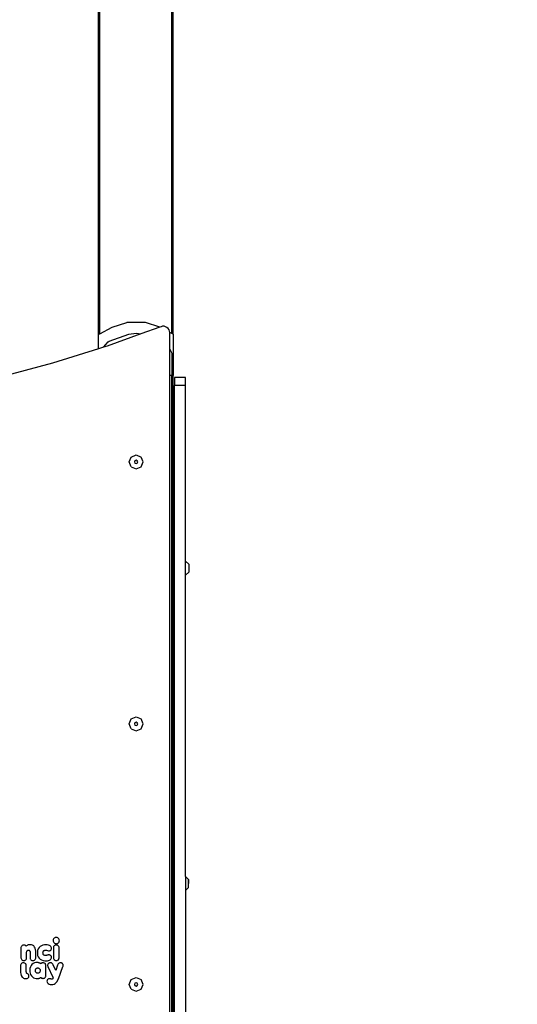
# Model space of a CAD drawing. Units: inches. Extents: x 1292 to 3590, y -888 to 399.
# Drawn here: x 2814 to 2867, y 159 to 265 of the extents above; entities that cross this region are included whole.
import ezdxf

# ---------------------------------------------------------------- set-up
doc = ezdxf.new("R2010")
doc.units = ezdxf.units.IN
doc.header["$MEASUREMENT"] = 0
doc.layers.add('VP-SIDE', color=50, linetype='Continuous', plot=False)
doc.styles.get("Standard").update_dxf_attribs({"font": 'arial.ttf'})
doc.dimstyles.get("Standard").update_dxf_attribs({"dimtxt": 14, "dimasz": 20, "dimexe": 20, "dimexo": 50, "dimgap": 20, "dimtad": 0, "dimdec": 0, "dimzin": 0, "dimdsep": 46, "dimtxsty": 'Standard', "dimcen": -0.09, "dimadec": 0, "dimazin": 0, "dimtfac": 1, "dimtdec": 4, "dimtofl": 0, "dimtmove": 0, "dimatfit": 3, "dimfxl": 70, "dimfxlon": 1, "dimtolj": 1, "dimtzin": 0, "dimarcsym": 0})

# ---------------------------------------------------------------- blocks, each defined once
blk = doc.blocks.new('3403_side')
at = {"color": 0}
for p, q in [((506.32, 617.49), (506.32, 779.69)), ((514.07, 617.53), (514.07, 779.69)), ((514.21, 617.45), (514.21, 675.68)), ((506.21, 617.43), (506.21, 657.29)), ((507.68, 618.21), (509.23, 618.69)), ((511.23, 618.69), (509.23, 618.69)), ((512.78, 618.21), (511.23, 618.69)), ((506.32, 617.49), (507.68, 618.21)), ((509.44, 617.43), (510.23, 617.56)), ((510.23, 617.56), (510.75, 617.47)), ((512.79, 618.2), (510.75, 617.47)), ((512.79, 618.2), (512.78, 618.21)), ((512.93, 618.25), (512.79, 618.2)), ((513.07, 618.29), (512.93, 618.25)), ((513.24, 618.29), (513.07, 618.29)), ((513.4, 618.25), (513.24, 618.29)), ((513.55, 618.17), (513.4, 618.25)), ((513.68, 618.06), (513.55, 618.17)), ((513.78, 617.92), (513.68, 618.06)), ((513.84, 617.76), (513.78, 617.92)), ((513.85, 617.64), (513.84, 617.76)), ((514.07, 617.53), (513.85, 617.64)), ((513.86, 617.61), (513.85, 617.64)), ((513.86, 615.84), (513.86, 617.61)), ((506.21, 617.43), (506.32, 617.49)), ((506.21, 615.88), (506.21, 617.43)), ((506.73, 616.05), (507.25, 616.61)), ((510.75, 617.47), (507.13, 616.17)), ((507.25, 616.61), (507.34, 616.69)), ((507.34, 616.69), (509.44, 617.43)), ((514.21, 617.45), (514.07, 617.53)), ((514.21, 617.45), (514.21, 612.99)), ((506.21, 615.88), (501.26, 614.33)), ((506.73, 616.05), (506.21, 615.88)), ((507.13, 616.17), (506.73, 616.05)), ((513.86, 615.84), (514.09, 615.41)), ((513.86, 612.99), (513.86, 615.84)), ((514.09, 615.41), (514.09, 612.99)), ((501.26, 614.33), (495.33, 612.74)), ((514.07, 612.99), (513.86, 612.99)), ((513.86, 541.29), (513.86, 612.99)), ((514.07, 443.24), (514.07, 612.99)), ((514.09, 612.99), (514.07, 612.99)), ((514.21, 612.99), (514.09, 612.99)), ((514.21, 544.08), (514.21, 612.99)), ((515.55, 612.79), (514.35, 612.79)), ((514.35, 612.79), (514.35, 611.94)), ((515.55, 611.94), (515.55, 612.79)), ((515.55, 611.94), (514.35, 611.94)), ((514.35, 543.97), (514.35, 611.94)), ((515.55, 593.07), (515.55, 611.94)), ((509.49, 603.72), (509.7, 604.25)), ((509.7, 604.25), (510.24, 604.47)), ((510.11, 603.85), (510.06, 603.72)), ((510.24, 603.9), (510.11, 603.85)), ((510.24, 604.47), (510.77, 604.25)), ((510.36, 603.85), (510.24, 603.9)), ((510.41, 603.72), (510.36, 603.85)), ((510.99, 603.72), (510.77, 604.25)), ((509.7, 603.19), (509.49, 603.72)), ((509.7, 603.19), (510.24, 602.97)), ((510.06, 603.72), (510.11, 603.6)), ((510.11, 603.6), (510.24, 603.55)), ((510.24, 603.55), (510.36, 603.6)), ((510.24, 602.97), (510.77, 603.19)), ((510.36, 603.6), (510.41, 603.72)), ((510.77, 603.19), (510.99, 603.72)), ((515.55, 593.07), (515.56, 593.06)), ((515.55, 591.57), (515.55, 593.07)), ((515.56, 593.07), (515.89, 592.75)), ((515.56, 593.07), (515.56, 593.06)), ((515.56, 591.58), (515.56, 593.06)), ((515.89, 592.75), (515.89, 591.89)), ((515.55, 591.57), (515.56, 591.58)), ((515.55, 559.21), (515.55, 591.57)), ((515.56, 591.57), (515.89, 591.89)), ((515.56, 591.58), (515.56, 591.57)), ((509.7, 576.12), (510.24, 576.34)), ((510.24, 576.34), (510.77, 576.12)), ((509.49, 575.59), (509.7, 576.12)), ((509.7, 575.06), (509.49, 575.59)), ((510.11, 575.72), (510.06, 575.59)), ((510.06, 575.59), (510.11, 575.46)), ((510.24, 575.77), (510.11, 575.72)), ((510.11, 575.46), (510.24, 575.41)), ((510.36, 575.72), (510.24, 575.77)), ((510.24, 575.41), (510.36, 575.46)), ((510.41, 575.59), (510.36, 575.72)), ((510.36, 575.46), (510.41, 575.59)), ((510.99, 575.59), (510.77, 576.12)), ((510.77, 575.06), (510.99, 575.59)), ((509.7, 575.06), (510.24, 574.84)), ((510.24, 574.84), (510.77, 575.06)), ((515.55, 559.21), (515.55, 559.21)), ((515.55, 559.21), (515.88, 558.89)), ((515.55, 559.21), (515.55, 559.21)), ((515.55, 559.21), (515.88, 558.89)), ((515.55, 559.21), (515.55, 557.71)), ((515.88, 558.76), (515.88, 558.89)), ((515.88, 558.89), (515.88, 558.64)), ((515.88, 558.64), (515.88, 558.76)), ((515.88, 558.59), (515.88, 558.64)), ((515.88, 558.64), (515.88, 558.46)), ((515.88, 558.46), (515.88, 558.59)), ((515.88, 558.33), (515.88, 558.59)), ((515.88, 558.33), (515.88, 558.46)), ((515.88, 558.28), (515.88, 558.46)), ((515.88, 558.28), (515.88, 558.33)), ((515.55, 557.71), (515.88, 558.03)), ((515.55, 557.71), (515.88, 558.03)), ((515.55, 557.71), (515.55, 557.71)), ((515.55, 557.71), (515.55, 557.71)), ((515.55, 557.71), (515.55, 542.96)), ((515.88, 558.16), (515.88, 558.28)), ((515.88, 558.03), (515.88, 558.28)), ((515.88, 558.03), (515.88, 558.16)), ((501.32, 552.37), (501.31, 552.3)), ((501.31, 552.3), (501.32, 552.24)), ((501.33, 552.43), (501.32, 552.37)), ((501.32, 552.24), (501.34, 552.18)), ((501.36, 552.49), (501.33, 552.43)), ((501.34, 552.18), (501.38, 552.12)), ((501.39, 552.54), (501.36, 552.49)), ((501.38, 552.12), (501.42, 552.07)), ((501.44, 552.58), (501.39, 552.54)), ((501.42, 552.07), (501.47, 552.04)), ((501.49, 552.62), (501.44, 552.58)), ((501.47, 552.04), (501.52, 552.01)), ((501.55, 552.64), (501.49, 552.62)), ((501.52, 552.01), (501.58, 551.99)), ((501.62, 552.66), (501.55, 552.64)), ((501.58, 551.99), (501.65, 551.98)), ((501.68, 552.66), (501.62, 552.66)), ((501.65, 551.98), (501.72, 551.99)), ((501.75, 552.64), (501.68, 552.66)), ((501.72, 551.99), (501.78, 552.01)), ((501.81, 552.62), (501.75, 552.64)), ((501.78, 552.01), (501.83, 552.04)), ((501.86, 552.58), (501.81, 552.62)), ((501.83, 552.04), (501.88, 552.07)), ((501.91, 552.54), (501.86, 552.58)), ((501.88, 552.07), (501.92, 552.12)), ((501.94, 552.49), (501.91, 552.54)), ((501.92, 552.12), (501.96, 552.18)), ((501.97, 552.43), (501.94, 552.49)), ((501.96, 552.18), (501.98, 552.24)), ((501.98, 552.37), (501.97, 552.43)), ((501.99, 552.3), (501.98, 552.37)), ((501.98, 552.24), (501.99, 552.3)), ((497.88, 551.64), (497.86, 551.57)), ((497.86, 551.57), (497.86, 551.51)), ((497.86, 551.51), (497.86, 550.45)), ((497.9, 551.7), (497.88, 551.64)), ((497.94, 551.75), (497.9, 551.7)), ((497.99, 551.79), (497.94, 551.75)), ((498.05, 551.82), (497.99, 551.79)), ((498.11, 551.84), (498.05, 551.82)), ((498.18, 551.84), (498.11, 551.84)), ((498.22, 551.84), (498.18, 551.84)), ((498.26, 551.83), (498.22, 551.84)), ((498.3, 551.82), (498.26, 551.83)), ((498.33, 551.8), (498.3, 551.82)), ((498.37, 551.77), (498.33, 551.8)), ((498.39, 551.75), (498.37, 551.77)), ((498.42, 551.73), (498.39, 551.75)), ((498.47, 551.77), (498.42, 551.73)), ((498.52, 551.8), (498.47, 551.77)), ((498.47, 551.09), (498.48, 551.14)), ((498.47, 550.48), (498.47, 551.09)), ((498.48, 551.14), (498.49, 551.18)), ((498.49, 551.18), (498.51, 551.22)), ((498.51, 551.22), (498.53, 551.25)), ((498.57, 551.83), (498.52, 551.8)), ((498.53, 551.25), (498.57, 551.27)), ((498.63, 551.85), (498.57, 551.83)), ((498.57, 551.27), (498.61, 551.29)), ((498.61, 551.29), (498.65, 551.29)), ((498.69, 551.86), (498.63, 551.85)), ((498.65, 551.29), (498.69, 551.29)), ((498.76, 551.87), (498.69, 551.86)), ((498.69, 551.29), (498.73, 551.28)), ((498.73, 551.28), (498.77, 551.26)), ((498.83, 551.87), (498.76, 551.87)), ((498.77, 551.26), (498.79, 551.23)), ((498.79, 551.23), (498.82, 551.19)), ((498.82, 551.19), (498.83, 551.15)), ((498.98, 551.86), (498.83, 551.87)), ((498.83, 551.15), (498.84, 551.1)), ((498.84, 551.1), (498.84, 550.49)), ((499.11, 551.81), (498.98, 551.86)), ((499.23, 551.74), (499.11, 551.81)), ((499.32, 551.63), (499.23, 551.74)), ((499.39, 551.51), (499.32, 551.63)), ((499.43, 551.36), (499.39, 551.51)), ((499.45, 551.18), (499.43, 551.36)), ((499.45, 550.48), (499.45, 551.18)), ((499.65, 551.26), (499.62, 551.08)), ((499.62, 551.08), (499.62, 550.9)), ((499.71, 551.42), (499.65, 551.26)), ((499.8, 551.56), (499.71, 551.42)), ((499.91, 551.67), (499.8, 551.56)), ((500.05, 551.76), (499.91, 551.67)), ((500.21, 551.83), (500.05, 551.76)), ((500.39, 551.87), (500.21, 551.83)), ((500.22, 551.01), (500.23, 551.07)), ((500.23, 550.95), (500.22, 551.01)), ((500.23, 551.07), (500.24, 551.13)), ((500.24, 550.89), (500.23, 550.95)), ((500.24, 551.13), (500.27, 551.17)), ((500.27, 551.17), (500.29, 551.22)), ((500.29, 551.22), (500.33, 551.25)), ((500.33, 551.25), (500.37, 551.27)), ((500.37, 551.27), (500.42, 551.29)), ((500.57, 551.87), (500.39, 551.87)), ((500.42, 551.29), (500.47, 551.29)), ((500.47, 551.29), (500.51, 551.29)), ((500.51, 551.29), (500.54, 551.29)), ((500.54, 551.29), (500.57, 551.29)), ((500.69, 551.86), (500.57, 551.87)), ((500.57, 551.29), (500.6, 551.28)), ((500.6, 551.28), (500.8, 551.23)), ((500.81, 551.84), (500.69, 551.86)), ((500.8, 551.23), (500.82, 551.23)), ((500.91, 551.8), (500.81, 551.84)), ((500.82, 551.23), (500.85, 551.22)), ((500.85, 551.22), (500.88, 551.22)), ((500.88, 551.22), (500.93, 551.23)), ((500.99, 551.75), (500.91, 551.8)), ((500.93, 551.23), (500.98, 551.24)), ((500.98, 551.24), (501.02, 551.26)), ((501.06, 551.69), (500.99, 551.75)), ((501.02, 551.26), (501.06, 551.29)), ((501.11, 551.62), (501.06, 551.69)), ((501.06, 551.29), (501.09, 551.33)), ((501.09, 551.33), (501.12, 551.37)), ((501.13, 551.55), (501.11, 551.62)), ((501.12, 551.37), (501.13, 551.42)), ((501.14, 551.47), (501.13, 551.55)), ((501.13, 551.42), (501.14, 551.47)), ((501.35, 551.61), (501.34, 551.55)), ((501.34, 551.55), (501.34, 550.48)), ((501.37, 551.67), (501.35, 551.61)), ((501.4, 551.72), (501.37, 551.67)), ((501.43, 551.76), (501.4, 551.72)), ((501.48, 551.79), (501.43, 551.76)), ((501.53, 551.82), (501.48, 551.79)), ((501.59, 551.84), (501.53, 551.82)), ((501.65, 551.84), (501.59, 551.84)), ((501.71, 551.84), (501.65, 551.84)), ((501.77, 551.82), (501.71, 551.84)), ((501.82, 551.79), (501.77, 551.82)), ((501.87, 551.76), (501.82, 551.79)), ((501.9, 551.72), (501.87, 551.76)), ((501.93, 551.67), (501.9, 551.72)), ((501.95, 551.61), (501.93, 551.67)), ((501.96, 551.55), (501.95, 551.61)), ((501.95, 550.44), (501.96, 551.55)), ((497.86, 550.45), (497.88, 550.38)), ((497.88, 550.38), (497.9, 550.32)), ((497.95, 549.89), (497.89, 549.83)), ((497.9, 550.32), (497.94, 550.26)), ((497.94, 550.26), (497.99, 550.22)), ((498.02, 549.92), (497.95, 549.89)), ((497.99, 550.22), (498.05, 550.19)), ((498.1, 549.94), (498.02, 549.92)), ((498.05, 550.19), (498.12, 550.18)), ((498.18, 549.93), (498.1, 549.94)), ((498.12, 550.18), (498.19, 550.17)), ((498.26, 549.91), (498.18, 549.93)), ((498.19, 550.17), (498.26, 550.18)), ((498.26, 550.18), (498.32, 550.21)), ((498.32, 549.87), (498.26, 549.91)), ((498.32, 550.21), (498.38, 550.24)), ((498.38, 550.24), (498.42, 550.29)), ((498.42, 550.29), (498.45, 550.35)), ((498.45, 550.35), (498.47, 550.42)), ((498.47, 550.42), (498.47, 550.48)), ((498.84, 550.49), (498.84, 550.44)), ((498.84, 550.44), (498.85, 550.37)), ((498.85, 550.37), (498.88, 550.31)), ((498.88, 550.31), (498.92, 550.26)), ((498.92, 550.26), (498.97, 550.22)), ((498.97, 550.22), (499.03, 550.19)), ((499.03, 550.19), (499.1, 550.17)), ((499.1, 550.17), (499.17, 550.17)), ((499.3, 549.92), (499.16, 549.85)), ((499.17, 550.17), (499.24, 550.19)), ((499.24, 550.19), (499.3, 550.21)), ((499.3, 550.21), (499.36, 550.25)), ((499.45, 549.96), (499.3, 549.92)), ((499.36, 550.25), (499.4, 550.3)), ((499.4, 550.3), (499.43, 550.36)), ((499.43, 550.36), (499.44, 550.43)), ((499.44, 550.43), (499.45, 550.48)), ((499.59, 549.97), (499.45, 549.96)), ((499.65, 549.96), (499.59, 549.97)), ((499.62, 550.9), (499.65, 550.73)), ((499.65, 550.73), (499.72, 550.57)), ((499.7, 549.96), (499.65, 549.96)), ((499.76, 549.94), (499.7, 549.96)), ((499.72, 550.57), (499.81, 550.44)), ((499.81, 549.93), (499.76, 549.94)), ((499.81, 550.44), (499.93, 550.33)), ((499.86, 549.91), (499.81, 549.93)), ((499.91, 549.89), (499.86, 549.91)), ((499.95, 549.86), (499.91, 549.89)), ((499.93, 550.33), (500.07, 550.24)), ((500.04, 549.88), (500.01, 549.85)), ((500.06, 549.89), (500.04, 549.88)), ((500.09, 549.91), (500.06, 549.89)), ((500.07, 550.24), (500.23, 550.18)), ((500.12, 549.92), (500.09, 549.91)), ((500.16, 549.93), (500.12, 549.92)), ((500.19, 549.93), (500.16, 549.93)), ((500.23, 549.93), (500.19, 549.93)), ((500.23, 550.18), (500.41, 550.14)), ((500.29, 549.93), (500.23, 549.93)), ((500.26, 550.84), (500.24, 550.89)), ((500.29, 550.8), (500.26, 550.84)), ((500.32, 550.77), (500.29, 550.8)), ((500.35, 549.91), (500.29, 549.93)), ((500.36, 550.74), (500.32, 550.77)), ((500.4, 549.89), (500.35, 549.91)), ((500.41, 550.72), (500.36, 550.74)), ((500.45, 549.85), (500.4, 549.89)), ((500.46, 550.72), (500.41, 550.72)), ((500.41, 550.14), (500.57, 550.14)), ((500.5, 550.72), (500.46, 550.72)), ((500.53, 550.72), (500.5, 550.72)), ((500.56, 550.72), (500.53, 550.72)), ((500.59, 550.73), (500.56, 550.72)), ((500.57, 550.14), (500.7, 550.15)), ((500.62, 550.73), (500.59, 550.73)), ((500.64, 550.74), (500.62, 550.73)), ((500.66, 550.74), (500.64, 550.74)), ((500.68, 550.75), (500.66, 550.74)), ((500.71, 550.76), (500.68, 550.75)), ((500.7, 550.15), (500.82, 550.18)), ((500.73, 550.76), (500.71, 550.76)), ((500.75, 550.77), (500.73, 550.76)), ((500.77, 550.77), (500.75, 550.77)), ((500.79, 550.78), (500.77, 550.77)), ((500.82, 550.78), (500.79, 550.78)), ((500.85, 549.88), (500.81, 549.85)), ((500.85, 550.79), (500.82, 550.78)), ((500.82, 550.18), (500.92, 550.22)), ((500.87, 550.79), (500.85, 550.79)), ((500.89, 549.91), (500.85, 549.88)), ((500.92, 550.78), (500.87, 550.79)), ((500.94, 549.92), (500.89, 549.91)), ((500.97, 550.77), (500.92, 550.78)), ((500.92, 550.22), (501, 550.27)), ((500.99, 549.93), (500.94, 549.92)), ((501.01, 550.75), (500.97, 550.77)), ((501.05, 549.93), (500.99, 549.93)), ((501, 550.27), (501.07, 550.33)), ((501.05, 550.72), (501.01, 550.75)), ((501.09, 550.69), (501.05, 550.72)), ((501.13, 549.92), (501.05, 549.93)), ((501.07, 550.33), (501.11, 550.4)), ((501.11, 550.65), (501.09, 550.69)), ((501.13, 550.6), (501.11, 550.65)), ((501.11, 550.4), (501.14, 550.48)), ((501.14, 550.55), (501.13, 550.6)), ((501.19, 549.89), (501.13, 549.92)), ((501.14, 550.48), (501.14, 550.55)), ((501.24, 549.84), (501.19, 549.89)), ((501.34, 550.48), (501.35, 550.44)), ((501.35, 550.44), (501.36, 550.38)), ((501.36, 550.38), (501.38, 550.32)), ((501.38, 550.32), (501.41, 550.27)), ((501.41, 550.27), (501.45, 550.24)), ((501.45, 550.24), (501.5, 550.21)), ((501.5, 550.21), (501.56, 550.18)), ((501.56, 550.18), (501.62, 550.17)), ((501.62, 550.17), (501.68, 550.17)), ((501.68, 550.17), (501.74, 550.18)), ((501.74, 550.18), (501.8, 550.21)), ((501.8, 550.21), (501.85, 550.24)), ((501.85, 550.24), (501.89, 550.27)), ((501.89, 550.27), (501.92, 550.32)), ((501.96, 549.91), (501.9, 549.87)), ((501.92, 550.32), (501.94, 550.38)), ((501.94, 550.38), (501.95, 550.44)), ((502.03, 549.93), (501.96, 549.91)), ((502.11, 549.93), (502.03, 549.93)), ((502.16, 549.93), (502.11, 549.93)), ((502.2, 549.92), (502.16, 549.93)), ((502.24, 549.9), (502.2, 549.92)), ((502.28, 549.88), (502.24, 549.9)), ((502.31, 549.85), (502.28, 549.88)), ((497.82, 549.68), (497.81, 549.58)), ((497.81, 549.58), (497.81, 549.01)), ((497.81, 549.01), (497.82, 549.01)), ((497.81, 549.01), (497.81, 548.9)), ((497.81, 548.9), (497.83, 548.75)), ((497.85, 549.76), (497.82, 549.68)), ((497.89, 549.83), (497.85, 549.76)), ((498.37, 549.81), (498.32, 549.87)), ((498.4, 549.73), (498.37, 549.81)), ((498.42, 549.65), (498.4, 549.73)), ((498.43, 549.5), (498.42, 549.65)), ((498.43, 549.13), (498.43, 549.5)), ((498.43, 549.1), (498.43, 549.13)), ((498.43, 549.08), (498.43, 549.1)), ((498.43, 549.07), (498.43, 549.08)), ((498.43, 548.99), (498.43, 549.07)), ((498.43, 549.07), (498.43, 549.07)), ((498.44, 548.89), (498.43, 548.99)), ((498.46, 548.82), (498.44, 548.89)), ((498.48, 548.79), (498.46, 548.82)), ((498.82, 549.33), (498.8, 549.16)), ((498.8, 549.16), (498.8, 548.98)), ((498.8, 548.98), (498.84, 548.81)), ((498.87, 549.49), (498.82, 549.33)), ((498.95, 549.63), (498.87, 549.49)), ((499.04, 549.75), (498.95, 549.63)), ((499.16, 549.85), (499.04, 549.75)), ((499.41, 549.14), (499.42, 549.2)), ((499.41, 549.08), (499.41, 549.14)), ((499.41, 549.03), (499.41, 549.08)), ((499.43, 548.97), (499.41, 549.03)), ((499.42, 549.2), (499.44, 549.25)), ((499.45, 548.93), (499.43, 548.97)), ((499.44, 549.25), (499.47, 549.29)), ((499.48, 548.89), (499.45, 548.93)), ((499.47, 549.29), (499.5, 549.33)), ((499.52, 548.86), (499.48, 548.89)), ((499.5, 549.33), (499.54, 549.35)), ((499.56, 548.83), (499.52, 548.86)), ((499.54, 549.35), (499.59, 549.37)), ((499.61, 548.82), (499.56, 548.83)), ((499.59, 549.37), (499.64, 549.38)), ((499.66, 548.81), (499.61, 548.82)), ((499.64, 549.38), (499.69, 549.38)), ((499.72, 548.82), (499.66, 548.81)), ((499.69, 549.38), (499.74, 549.37)), ((499.76, 548.83), (499.72, 548.82)), ((499.74, 549.37), (499.78, 549.35)), ((499.81, 548.86), (499.76, 548.83)), ((499.78, 549.35), (499.82, 549.33)), ((499.84, 548.89), (499.81, 548.86)), ((499.82, 549.33), (499.86, 549.29)), ((499.87, 548.93), (499.84, 548.89)), ((499.86, 549.29), (499.89, 549.25)), ((499.9, 548.97), (499.87, 548.93)), ((499.89, 549.25), (499.91, 549.2)), ((499.91, 549.03), (499.9, 548.97)), ((499.91, 549.2), (499.92, 549.14)), ((499.92, 549.08), (499.91, 549.03)), ((499.92, 549.14), (499.92, 549.08)), ((499.99, 549.83), (499.95, 549.86)), ((500.01, 549.85), (499.99, 549.83)), ((500.48, 549.81), (500.45, 549.85)), ((500.51, 549.76), (500.48, 549.81)), ((500.53, 549.7), (500.51, 549.76)), ((500.54, 549.63), (500.53, 549.7)), ((500.54, 548.57), (500.54, 549.63)), ((500.73, 549.74), (500.72, 549.69)), ((500.72, 549.69), (500.72, 549.64)), ((500.72, 549.64), (500.73, 549.58)), ((500.75, 549.78), (500.73, 549.74)), ((500.73, 549.58), (500.74, 549.53)), ((500.74, 549.53), (501.28, 548.38)), ((500.78, 549.82), (500.75, 549.78)), ((500.81, 549.85), (500.78, 549.82)), ((501.29, 549.79), (501.24, 549.84)), ((501.32, 549.72), (501.29, 549.79)), ((501.59, 549.1), (501.32, 549.72)), ((501.79, 549.69), (501.59, 549.1)), ((501.82, 549.76), (501.79, 549.69)), ((501.86, 549.82), (501.82, 549.76)), ((501.9, 549.87), (501.86, 549.82)), ((501.88, 548.2), (502.36, 549.54)), ((502.34, 549.82), (502.31, 549.85)), ((502.36, 549.78), (502.34, 549.82)), ((502.38, 549.74), (502.36, 549.78)), ((502.36, 549.54), (502.38, 549.59)), ((502.38, 549.69), (502.38, 549.74)), ((502.38, 549.64), (502.38, 549.69)), ((502.38, 549.59), (502.38, 549.64)), ((497.83, 548.75), (497.89, 548.57)), ((497.89, 548.57), (498, 548.4)), ((498, 548.4), (498.01, 548.39)), ((498.01, 548.39), (498.02, 548.39)), ((498.02, 548.39), (498.02, 548.38)), ((498.02, 548.38), (498.09, 548.32)), ((498.09, 548.32), (498.14, 548.29)), ((498.14, 548.29), (498.2, 548.26)), ((498.2, 548.26), (498.26, 548.24)), ((498.26, 548.24), (498.32, 548.23)), ((498.32, 548.23), (498.37, 548.23)), ((498.37, 548.23), (498.4, 548.23)), ((498.4, 548.23), (498.45, 548.23)), ((498.45, 548.23), (498.54, 548.25)), ((498.51, 548.77), (498.48, 548.79)), ((498.55, 548.76), (498.51, 548.77)), ((498.54, 548.25), (498.61, 548.29)), ((498.58, 548.74), (498.55, 548.76)), ((498.62, 548.72), (498.58, 548.74)), ((498.61, 548.29), (498.66, 548.34)), ((498.67, 548.68), (498.62, 548.72)), ((498.66, 548.34), (498.69, 548.39)), ((498.7, 548.63), (498.67, 548.68)), ((498.69, 548.39), (498.72, 548.45)), ((498.72, 548.57), (498.7, 548.63)), ((498.72, 548.52), (498.72, 548.57)), ((498.72, 548.45), (498.72, 548.52)), ((498.84, 548.81), (498.9, 548.66)), ((498.9, 548.66), (498.98, 548.53)), ((498.98, 548.53), (499.08, 548.41)), ((499.08, 548.41), (499.21, 548.33)), ((499.21, 548.33), (499.35, 548.27)), ((499.35, 548.27), (499.5, 548.23)), ((499.5, 548.23), (499.61, 548.23)), ((499.61, 548.23), (499.66, 548.24)), ((499.66, 548.24), (499.72, 548.25)), ((499.72, 548.25), (499.77, 548.26)), ((499.77, 548.26), (499.82, 548.28)), ((499.82, 548.28), (499.87, 548.3)), ((499.87, 548.3), (499.92, 548.33)), ((499.92, 548.33), (499.96, 548.36)), ((499.96, 548.36), (499.99, 548.36)), ((499.99, 548.36), (500.02, 548.34)), ((500.02, 548.34), (500.04, 548.32)), ((500.04, 548.32), (500.07, 548.3)), ((500.07, 548.3), (500.1, 548.29)), ((500.1, 548.29), (500.13, 548.28)), ((500.13, 548.28), (500.17, 548.27)), ((500.17, 548.27), (500.2, 548.26)), ((500.2, 548.26), (500.25, 548.26)), ((500.25, 548.26), (500.31, 548.27)), ((500.31, 548.27), (500.37, 548.29)), ((500.37, 548.29), (500.42, 548.32)), ((500.42, 548.32), (500.46, 548.36)), ((500.46, 548.36), (500.49, 548.41)), ((500.49, 548.41), (500.52, 548.46)), ((500.52, 548.46), (500.53, 548.52)), ((500.53, 548.52), (500.54, 548.57)), ((500.66, 548.02), (500.65, 547.96)), ((500.65, 547.96), (500.67, 547.86)), ((500.68, 548.08), (500.66, 548.02)), ((500.67, 547.86), (500.71, 547.78)), ((500.72, 548.13), (500.68, 548.08)), ((500.71, 547.78), (500.78, 547.71)), ((500.77, 548.18), (500.72, 548.13)), ((500.83, 548.21), (500.77, 548.18)), ((500.9, 548.22), (500.83, 548.21)), ((500.94, 548.22), (500.9, 548.22)), ((500.97, 548.22), (500.94, 548.22)), ((501, 548.21), (500.97, 548.22)), ((501.02, 548.21), (501, 548.21)), ((501.04, 548.21), (501.02, 548.21)), ((501.06, 548.2), (501.04, 548.21)), ((501.08, 548.2), (501.06, 548.2)), ((501.1, 548.19), (501.08, 548.2)), ((501.12, 548.19), (501.1, 548.19)), ((501.13, 548.18), (501.12, 548.19)), ((501.15, 548.18), (501.13, 548.18)), ((501.17, 548.18), (501.15, 548.18)), ((501.19, 548.18), (501.17, 548.18)), ((501.21, 548.18), (501.19, 548.18)), ((501.23, 548.19), (501.21, 548.18)), ((501.25, 548.2), (501.23, 548.19)), ((501.28, 548.23), (501.25, 548.2)), ((501.28, 548.38), (501.32, 548.3)), ((501.3, 548.26), (501.28, 548.23)), ((501.32, 548.3), (501.3, 548.26)), ((501.54, 547.71), (501.65, 547.81)), ((501.65, 547.81), (501.75, 547.93)), ((501.75, 547.93), (501.83, 548.09)), ((501.83, 548.09), (501.88, 548.2)), ((509.49, 547.62), (509.7, 548.15)), ((509.7, 548.15), (510.24, 548.37)), ((510.24, 547.8), (510.11, 547.74)), ((510.24, 548.37), (510.77, 548.15)), ((510.36, 547.74), (510.24, 547.8)), ((510.99, 547.62), (510.77, 548.15)), ((500.78, 547.71), (500.88, 547.65)), ((500.88, 547.65), (500.99, 547.62)), ((500.99, 547.62), (501.13, 547.6)), ((501.13, 547.6), (501.28, 547.61)), ((501.28, 547.61), (501.42, 547.64)), ((501.42, 547.64), (501.54, 547.71)), ((509.7, 547.09), (509.49, 547.62)), ((509.7, 547.09), (510.24, 546.87)), ((510.11, 547.74), (510.06, 547.62)), ((510.06, 547.62), (510.11, 547.49)), ((510.11, 547.49), (510.24, 547.44)), ((510.24, 547.44), (510.36, 547.49)), ((510.24, 546.87), (510.77, 547.09)), ((510.41, 547.62), (510.36, 547.74)), ((510.36, 547.49), (510.41, 547.62)), ((510.77, 547.09), (510.99, 547.62))]:
    blk.add_line(p, q, dxfattribs=at)
blk = doc.blocks.new('*D78')
at = {"layer": 'Defpoints', "color": 0}
for p in [(2826.24, 399.26), (3064.13, 399.26), (2822.22, 57.11)]:
    blk.add_point(p, dxfattribs=at)
at = {"layer": 'VP-SIDE', "color": 0, "lineweight": -2}
for p, q in [((2994.13, 399.26), (3084.13, 399.26)), ((3064.13, 379.26), (3064.13, 263.6)), ((3064.13, 77.11), (3064.13, 192.77)), ((2994.13, 57.11), (3084.13, 57.11))]:
    blk.add_line(p, q, dxfattribs=at)
at = {"layer": 'VP-SIDE', "color": 0}
for points in [[(3067.46, 379.26), (3060.79, 379.26), (3064.13, 399.26)], [(3060.79, 77.11), (3067.46, 77.11), (3064.13, 57.11)]]:
    blk.add_solid(points, dxfattribs=at)
at = {"layer": 'VP-SIDE', "color": 0, "insert": (3064.13, 228.19), "char_height": 14, "attachment_point": 5, "rotation": 90}
blk.add_mtext('\\A1;350', dxfattribs=at)

msp = doc.modelspace()

# ---------------------------------------------------------------- block references
at = {"layer": 'VP-SIDE', "color": 0}
msp.add_blockref('3403_side', (2316.01, -386.13), dxfattribs=at)

# ---------------------------------------------------------------- dimensions: what is measured, and where the dimension line sits
dim = msp.add_linear_dim(base=(3064.13, 399.26), p1=(2822.22, 57.11), p2=(2826.24, 399.26), angle=90, text='350', dimstyle='Standard', dxfattribs=at)
dim.commit()
dim.dimension.update_dxf_attribs({"geometry": '*D78', "text_midpoint": (3064.13, 228.19)})

doc.saveas('drawing.dxf')
